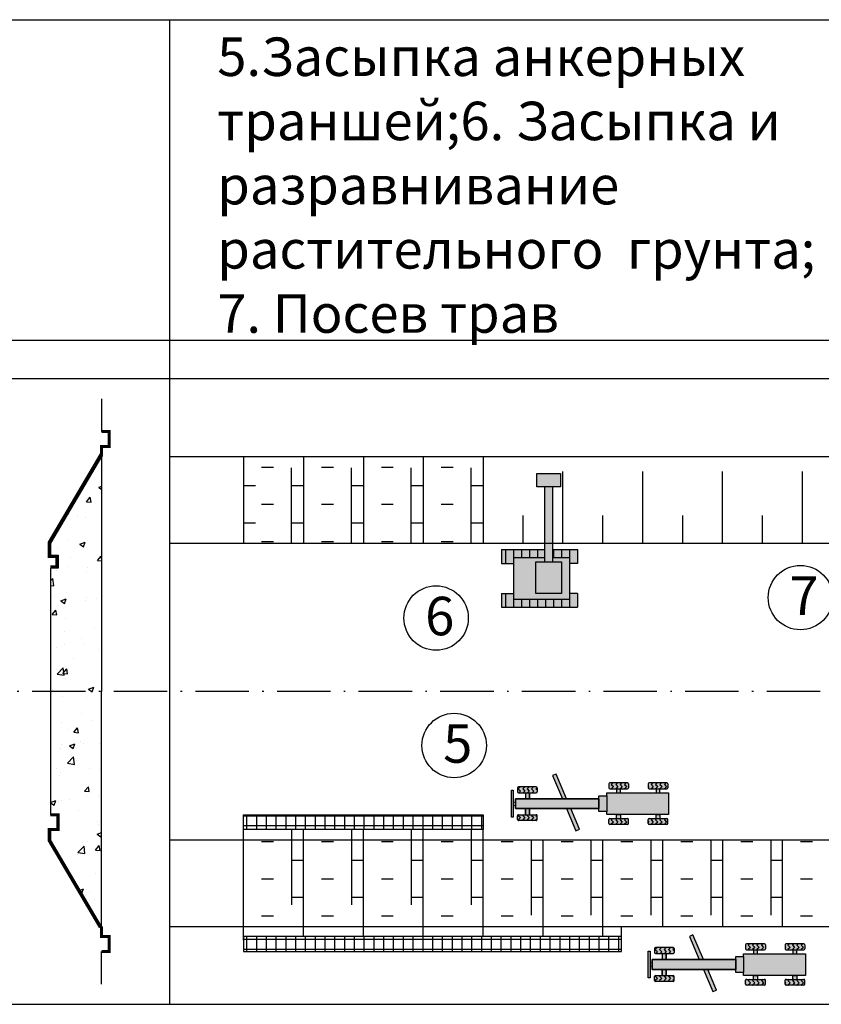
# Model space of a CAD drawing. Units: millimetres. Extents: x -15301 to -5902, y 6346 to 6649.
# Drawn here: x -11237 to -11183, y 6442 to 6509 of the extents above; entities that cross this region are included whole.
import ezdxf

# ---------------------------------------------------------------- set-up
doc = ezdxf.new("R2010")
doc.units = ezdxf.units.MM
doc.linetypes.add('ACAD_ISO10W100', pattern=[18, 12, -3, 0, -3])
doc.linetypes.add('штриховаяX2', pattern=[38.1, 25.4, -12.7])
doc.layers.get('Defpoints').update_dxf_attribs({"color": 1, "lineweight": 15})
doc.layers.add('Текст', color=7, linetype='Continuous', lineweight=15)
doc.styles.get("Standard").update_dxf_attribs({"font": 'arial.ttf'})
doc.dimstyles.new('Геомат', dxfattribs={"dimscale": 100, "dimtxt": 0.2, "dimasz": 0.075, "dimexe": 0.015, "dimexo": 0.0625, "dimgap": 0.0625, "dimtad": 1, "dimtxsty": 'Standard', "dimblk": 'OBLIQUE', "dimcen": 0.075, "dimdle": 0.0375, "dimadec": 0, "dimazin": 0, "dimtfac": 1, "dimtmove": 0, "dimatfit": 3, "dimfxl": 1, "dimarcsym": 0})

# ---------------------------------------------------------------- blocks, each defined once
blk = doc.blocks.new('_Oblique')
at = {"color": 0, "linetype": 'ByBlock', "lineweight": -2}
blk.add_line((-0.5, -0.5), (0.5, 0.5), dxfattribs=at)
blk = doc.blocks.new('*D114')
at = {"color": 0, "linetype": 'ByBlock', "lineweight": -2, "transparency": 16777216}
blk.add_line((-10663.974, 6478.766), (-10663.974, 6461.029), dxfattribs=at)
at = {"color": 0, "lineweight": -2, "transparency": 16777216}
for p, q in [((-10650.501, 6478.766), (-10650.501, 6461.029)), ((-10664.374, 6461.179), (-10650.101, 6461.179))]:
    blk.add_line(p, q, dxfattribs=at)
at = {"layer": 'Defpoints', "color": 0, "transparency": 16777216}
for p in [(-10663.974, 6479.366), (-10650.501, 6479.366), (-10650.501, 6461.179)]:
    blk.add_point(p, dxfattribs=at)
at = {"color": 0, "lineweight": -2, "transparency": 16777216, "xscale": 1.5, "yscale": 1.5, "zscale": 1.5, "rotation": 180}
blk.add_blockref('_Oblique', (-10663.974, 6461.179), dxfattribs=at)
at = {"color": 0, "lineweight": -2, "transparency": 16777216, "xscale": 1.5, "yscale": 1.5, "zscale": 1.5}
blk.add_blockref('_Oblique', (-10650.501, 6461.179), dxfattribs=at)
at = {"color": 0, "transparency": 16777216, "insert": (-10657.237, 6463.311), "char_height": 3, "width": 9286.62971, "attachment_point": 5}
blk.add_mtext(' 500', dxfattribs=at)

msp = doc.modelspace()

# ---------------------------------------------------------------- hatches: boundary and pattern name
h = msp.add_hatch()
h.set_pattern_fill('AR-CONC', color=256, scale=0.020766, style=0)
h.set_pattern_definition([(50, (-11356.6477, 6565.1495), (3.78333, -0.331), [0.3956, -4.35161]), (355, (-11356.6477, 6565.1495), (-0.73187, 3.96757), [0.31648, -3.48129]), (100.451, (-11356.3324, 6565.122), (3.051474, 3.63655), [0.33621, -3.6983]), (46.1842, (-11356.6477, 6566.2044), (5.62935, -0.87307), [0.5934, -6.52741]), (96.6356, (-11356.1786, 6566.1317), (4.93004, 5.13815), [0.50431, -5.54745]), (351.184, (-11356.6477, 6566.2044), (4.93005, 5.13814), [0.47472, -5.22193]), (21, (-11356.1202, 6565.9407), (3.148503, -2.12369), [0.3956, -4.35161]), (326, (-11356.1202, 6565.9407), (1.28341, 3.82493), [0.31648, -3.48129]), (71.4514, (-11355.858, 6565.7637), (4.431903, 1.701247), [0.33621, -3.6983]), (37.5, (-11356.6477, 6565.1495), (0.064139, 1.755908), [0, -3.43909, 0, -3.534035, 0, -3.494475]), (7.5, (-11356.6477, 6565.1495), (1.387607, 2.080395), [0, -2.014927, 0, -3.35997, 0, -1.331856]), (327.5, (-11357.824, 6565.1495), (2.8157355, -0.118966), [0, -1.31867, 0, -4.11425, 0, -5.459292]), (317.5, (-11358.3514, 6565.1495), (3.076117, 0.528018), [0, -1.71427, 0, -2.732284, 0, -3.87689])])
h.paths.add_polyline_path([(-11231.275, 6463.417), (-11234.717, 6463.417), (-11234.717, 6455.107), (-11234.21, 6455.107), (-11234.21, 6454.242), (-11234.717, 6454.242), (-11234.717, 6453.428), (-11231.275, 6447.586)])
h.paths.add_polyline_path([(-11231.275, 6479.247), (-11234.717, 6473.403), (-11234.717, 6472.591), (-11234.21, 6472.591), (-11234.21, 6471.726), (-11234.717, 6471.726), (-11234.717, 6463.417), (-11231.275, 6463.417)])
h.paths.add_polyline_path([(-11163.373, 6455.107), (-11162.865, 6455.107), (-11162.865, 6454.242), (-11163.373, 6454.242), (-11163.373, 6453.428), (-11159.931, 6447.586), (-11159.931, 6463.417), (-11163.373, 6463.417)])
h.paths.add_polyline_path([(-11159.931, 6479.247), (-11163.373, 6473.403), (-11163.373, 6472.591), (-11162.865, 6472.591), (-11162.865, 6471.726), (-11163.373, 6471.726), (-11163.373, 6463.417), (-11159.931, 6463.417)])
h = msp.add_hatch()
h.set_pattern_fill('ZIGZAG', color=256, scale=0.066453, angle=45, style=0)
h.set_pattern_definition([(315, (-11339.85759, 6805.66336), (2e-17, -0.29838088), [0.21098715, -0.21098715]), (225, (-11339.7084, 6805.51417), (-0.29838088, -2e-17), [0.21098715, -0.21098715])])
h.paths.add_polyline_path([(-11201.986, 6455.111, -0.414214), (-11201.92, 6455.045), (-11201.92, 6454.779, -0.414214), (-11201.986, 6454.712), (-11203.182, 6454.712, -0.414214), (-11203.249, 6454.779), (-11203.249, 6455.045, -0.414214), (-11203.182, 6455.111)])
h.paths.add_polyline_path([(-11197.036, 6454.457, -0.414214), (-11197.102, 6454.523), (-11197.102, 6454.789, -0.414214), (-11197.036, 6454.856), (-11196.571, 6454.856), (-11196.305, 6454.856), (-11195.84, 6454.856, -0.414214), (-11195.773, 6454.789), (-11195.773, 6454.523, -0.414214), (-11195.84, 6454.457)])
h.paths.add_polyline_path([(-11193.185, 6454.856, -0.414214), (-11193.119, 6454.789), (-11193.119, 6454.523, -0.414214), (-11193.185, 6454.457), (-11194.381, 6454.457, -0.414214), (-11194.448, 6454.523), (-11194.448, 6454.789, -0.414214), (-11194.381, 6454.856)])
h.paths.add_polyline_path([(-11194.381, 6456.849, -0.414214), (-11194.448, 6456.916), (-11194.448, 6457.182, -0.414214), (-11194.381, 6457.248), (-11193.185, 6457.248, -0.414214), (-11193.119, 6457.182), (-11193.119, 6456.916, -0.414214), (-11193.185, 6456.849)])
h.paths.add_polyline_path([(-11195.773, 6456.916, -0.414214), (-11195.84, 6456.849), (-11197.036, 6456.849, -0.414214), (-11197.102, 6456.916), (-11197.102, 6457.182, -0.414214), (-11197.036, 6457.248), (-11195.84, 6457.248, -0.414214), (-11195.773, 6457.182)])
h.paths.add_polyline_path([(-11201.986, 6456.993, -0.414214), (-11201.92, 6456.926), (-11201.92, 6456.66, -0.414214), (-11201.986, 6456.594), (-11202.451, 6456.594), (-11202.717, 6456.594), (-11203.182, 6456.594, -0.414214), (-11203.249, 6456.66), (-11203.249, 6456.926, -0.414214), (-11203.182, 6456.993)])
h = msp.add_hatch()
h.set_pattern_fill('ANSI37', color=256, scale=0.207665, angle=45, style=0)
h.set_pattern_definition([(90, (-11356.6477, 6565.1495), (-0.6593348, 1e-16), []), (180, (-11356.6477, 6565.1495), (-1e-16, -0.6593348), [])])
h.paths.add_polyline_path([(-11221.707, 6455.107), (-11221.707, 6454.112), (-11205.565, 6454.112), (-11205.565, 6455.107)])
h = msp.add_hatch()
h.set_pattern_fill('ANSI37', color=256, scale=0.207665, angle=45, style=0)
h.set_pattern_definition([(90, (-11356.6477, 6565.39883), (-0.6593348, 1e-16), []), (180, (-11356.6477, 6565.39883), (-1e-16, -0.6593348), [])])
h.paths.add_polyline_path([(-11221.707, 6445.895), (-11221.707, 6446.902), (-11196.247, 6446.902), (-11196.247, 6445.895)])
h = msp.add_hatch()
h.set_pattern_fill('ZIGZAG', color=256, scale=0.066453, angle=45, style=0)
h.set_pattern_definition([(315, (-11330.6344, 6794.82403), (2e-17, -0.29838088), [0.21098715, -0.21098715]), (225, (-11330.4852, 6794.67484), (-0.29838088, -2e-17), [0.21098715, -0.21098715])])
h.paths.add_polyline_path([(-11192.763, 6444.272, -0.414214), (-11192.697, 6444.205), (-11192.697, 6443.939, -0.414214), (-11192.763, 6443.873), (-11193.959, 6443.873, -0.414214), (-11194.026, 6443.939), (-11194.026, 6444.205, -0.414214), (-11193.959, 6444.272)])
h.paths.add_polyline_path([(-11187.813, 6443.618, -0.414214), (-11187.879, 6443.684), (-11187.879, 6443.95, -0.414214), (-11187.813, 6444.016), (-11187.348, 6444.016), (-11187.082, 6444.016), (-11186.617, 6444.016, -0.414214), (-11186.55, 6443.95), (-11186.55, 6443.684, -0.414214), (-11186.617, 6443.618)])
h.paths.add_polyline_path([(-11183.962, 6444.016, -0.414214), (-11183.896, 6443.95), (-11183.896, 6443.684, -0.414214), (-11183.962, 6443.618), (-11185.158, 6443.618, -0.414214), (-11185.225, 6443.684), (-11185.225, 6443.95, -0.414214), (-11185.158, 6444.016)])
h.paths.add_polyline_path([(-11185.158, 6446.01, -0.414214), (-11185.225, 6446.076), (-11185.225, 6446.342, -0.414214), (-11185.158, 6446.409), (-11183.962, 6446.409, -0.414214), (-11183.896, 6446.342), (-11183.896, 6446.076, -0.414214), (-11183.962, 6446.01)])
h.paths.add_polyline_path([(-11186.55, 6446.076, -0.414214), (-11186.617, 6446.01), (-11187.813, 6446.01, -0.414214), (-11187.879, 6446.076), (-11187.879, 6446.342, -0.414214), (-11187.813, 6446.409), (-11186.617, 6446.409, -0.414214), (-11186.55, 6446.342)])
h.paths.add_polyline_path([(-11192.763, 6446.153, -0.414214), (-11192.697, 6446.087), (-11192.697, 6445.821, -0.414214), (-11192.763, 6445.755), (-11193.228, 6445.755), (-11193.494, 6445.755), (-11193.959, 6445.755, -0.414214), (-11194.026, 6445.821), (-11194.026, 6446.087, -0.414214), (-11193.959, 6446.153)])
at = {"layer": 'Текст', "lineweight": 13, "ltscale": 0.1}
for color, points in [(7, [(-11200.358, 6477.207), (-11201.95, 6477.207), (-11201.95, 6478.105), (-11200.358, 6478.105)]), (253, [(-11200.823, 6472.973), (-11200.869, 6472.973), (-11200.869, 6472.433), (-11200.823, 6472.433)])]:
    msp.add_hatch(color=color, dxfattribs=at).paths.add_polyline_path(points)
h = msp.add_hatch(color=30, dxfattribs=at)
h.paths.add_polyline_path([(-11201.415, 6472.144), (-11200.869, 6472.144), (-11200.869, 6477.207), (-11201.415, 6477.207)])
h.paths.add_polyline_path([(-11200.28, 6472.144), (-11202.004, 6472.144), (-11202.004, 6470.023), (-11200.28, 6470.023)], flags=17)
h.paths.add_polyline_path([(-11199.744, 6472.433), (-11200.869, 6472.433), (-11200.869, 6472.144), (-11200.28, 6472.144), (-11200.28, 6470.023), (-11202.004, 6470.023), (-11202.004, 6472.144), (-11201.415, 6472.144), (-11201.415, 6472.433), (-11203.521, 6472.433), (-11203.521, 6471.316), (-11203.521, 6469.627), (-11199.744, 6469.627)])
h = msp.add_hatch(color=253, dxfattribs=at)
h.paths.add_polyline_path([(-11199.204, 6472.973), (-11199.744, 6472.973), (-11199.744, 6472.433), (-11199.744, 6472.044), (-11199.204, 6472.044)])
h.paths.add_polyline_path([(-11199.744, 6472.973), (-11200.283, 6472.973), (-11200.283, 6472.433), (-11199.744, 6472.433)])
h.paths.add_polyline_path([(-11200.283, 6472.973), (-11200.823, 6472.973), (-11200.823, 6472.433), (-11200.283, 6472.433)])
h.paths.add_polyline_path([(-11201.415, 6472.973), (-11201.902, 6472.973), (-11201.902, 6472.433), (-11201.415, 6472.433)])
h.paths.add_polyline_path([(-11201.902, 6472.973), (-11202.442, 6472.973), (-11202.442, 6472.433), (-11201.902, 6472.433)])
h.paths.add_polyline_path([(-11202.442, 6472.973), (-11202.982, 6472.973), (-11202.982, 6472.433), (-11202.442, 6472.433)])
h.paths.add_polyline_path([(-11202.982, 6472.973), (-11203.521, 6472.973), (-11203.521, 6472.433), (-11202.982, 6472.433)])
h.paths.add_polyline_path([(-11203.521, 6472.973), (-11204.061, 6472.973), (-11204.061, 6472.044), (-11203.521, 6472.044), (-11203.521, 6472.433)])
h.paths.add_polyline_path([(-11204.061, 6472.973), (-11204.331, 6472.973), (-11204.331, 6472.044), (-11204.061, 6472.044)])
h.paths.add_polyline_path([(-11204.061, 6470.017), (-11204.331, 6470.017), (-11204.331, 6469.088), (-11204.061, 6469.088)])
h.paths.add_polyline_path([(-11203.521, 6469.627), (-11203.521, 6470.017), (-11204.061, 6470.017), (-11204.061, 6469.088), (-11203.521, 6469.088)])
h.paths.add_polyline_path([(-11202.982, 6469.627), (-11203.521, 6469.627), (-11203.521, 6469.088), (-11202.982, 6469.088)])
h.paths.add_polyline_path([(-11202.442, 6469.627), (-11202.982, 6469.627), (-11202.982, 6469.088), (-11202.442, 6469.088)])
h.paths.add_polyline_path([(-11201.902, 6469.627), (-11202.442, 6469.627), (-11202.442, 6469.088), (-11201.902, 6469.088)])
h.paths.add_polyline_path([(-11201.363, 6469.627), (-11201.902, 6469.627), (-11201.902, 6469.088), (-11201.363, 6469.088)])
h.paths.add_polyline_path([(-11200.823, 6469.627), (-11201.363, 6469.627), (-11201.363, 6469.088), (-11200.823, 6469.088)])
h.paths.add_polyline_path([(-11200.283, 6469.627), (-11200.823, 6469.627), (-11200.823, 6469.088), (-11200.283, 6469.088)])
h.paths.add_polyline_path([(-11199.744, 6469.627), (-11200.283, 6469.627), (-11200.283, 6469.088), (-11199.744, 6469.088)])
h.paths.add_polyline_path([(-11199.204, 6470.017), (-11199.744, 6470.017), (-11199.744, 6469.627), (-11199.744, 6469.088), (-11199.204, 6469.088)])
h = msp.add_hatch(color=7, dxfattribs=at)
h.paths.add_polyline_path([(-11203.658, 6454.947), (-11203.545, 6454.947), (-11203.545, 6456.758), (-11203.658, 6456.758)])
h.paths.add_polyline_path([(-11202.717, 6456.594), (-11202.717, 6456.185), (-11202.451, 6456.185), (-11202.451, 6456.594)])
h.paths.add_polyline_path([(-11202.451, 6455.52), (-11202.717, 6455.52), (-11202.717, 6455.111), (-11202.451, 6455.111)])
h.paths.add_polyline_path([(-11200.229, 6456.185), (-11199.94, 6456.185), (-11200.651, 6457.852), (-11200.895, 6457.748)])
h.paths.add_polyline_path([(-11199.311, 6454.031), (-11199.066, 6454.136), (-11199.657, 6455.52), (-11199.946, 6455.52)])
h.paths.add_polyline_path([(-11196.305, 6454.856), (-11196.305, 6455.122), (-11196.571, 6455.122), (-11196.571, 6454.856)])
h.paths.add_polyline_path([(-11196.305, 6456.849), (-11196.571, 6456.849), (-11196.571, 6456.583), (-11196.305, 6456.583)])
h.paths.add_polyline_path([(-11193.65, 6456.849), (-11193.916, 6456.849), (-11193.916, 6456.583), (-11193.65, 6456.583)])
h.paths.add_polyline_path([(-11193.65, 6455.122), (-11193.916, 6455.122), (-11193.916, 6454.856), (-11193.65, 6454.856)])
h = msp.add_hatch(color=252, dxfattribs=at)
h.paths.add_polyline_path([(-11193.185, 6456.849, 0.414214), (-11193.119, 6456.916), (-11193.119, 6457.182, 0.414214), (-11193.185, 6457.248), (-11194.381, 6457.248, 0.414214), (-11194.448, 6457.182), (-11194.448, 6456.916, 0.414214), (-11194.381, 6456.849), (-11193.916, 6456.849), (-11193.65, 6456.849)])
h.paths.add_polyline_path([(-11193.185, 6454.856), (-11193.65, 6454.856), (-11193.916, 6454.856), (-11194.381, 6454.856, 0.414214), (-11194.448, 6454.789), (-11194.448, 6454.523, 0.414214), (-11194.381, 6454.457), (-11193.185, 6454.457, 0.414214), (-11193.119, 6454.523), (-11193.119, 6454.789, 0.414214)])
h.paths.add_polyline_path([(-11195.84, 6454.856), (-11196.305, 6454.856), (-11197.036, 6454.856, 0.414214), (-11197.102, 6454.789), (-11197.102, 6454.523, 0.414214), (-11197.036, 6454.457), (-11195.84, 6454.457, 0.414214), (-11195.773, 6454.523), (-11195.773, 6454.789, 0.414214)])
h.paths.add_polyline_path([(-11195.84, 6456.849, 0.414214), (-11195.773, 6456.916), (-11195.773, 6457.182, 0.414214), (-11195.84, 6457.248), (-11197.036, 6457.248, 0.414214), (-11197.102, 6457.182), (-11197.102, 6456.916, 0.414214), (-11197.036, 6456.849), (-11196.571, 6456.849), (-11196.305, 6456.849)])
h.paths.add_polyline_path([(-11201.986, 6456.594, 0.414214), (-11201.92, 6456.66), (-11201.92, 6456.926, 0.414214), (-11201.986, 6456.993), (-11203.182, 6456.993, 0.414214), (-11203.249, 6456.926), (-11203.249, 6456.66, 0.414214), (-11203.182, 6456.594)])
h.paths.add_polyline_path([(-11201.986, 6454.712, 0.414214), (-11201.92, 6454.779), (-11201.92, 6455.045, 0.414214), (-11201.986, 6455.111), (-11202.451, 6455.111), (-11202.717, 6455.111), (-11203.182, 6455.111, 0.414214), (-11203.249, 6455.045), (-11203.249, 6454.779, 0.414214), (-11203.182, 6454.712)])
h = msp.add_hatch(color=30, dxfattribs=at)
h.paths.add_polyline_path([(-11193.065, 6455.122), (-11193.065, 6456.583), (-11196.571, 6456.583), (-11197.235, 6456.583), (-11197.235, 6456.384), (-11197.235, 6455.321), (-11197.235, 6455.122), (-11196.571, 6455.122), (-11196.438, 6455.122), (-11196.305, 6455.122)])
h.paths.add_polyline_path([(-11197.235, 6456.384), (-11197.767, 6456.384), (-11197.767, 6456.185), (-11197.767, 6455.52), (-11197.767, 6455.321), (-11197.235, 6455.321)])
h.paths.add_polyline_path([(-11197.767, 6455.52), (-11197.767, 6456.185), (-11203.391, 6456.185), (-11203.391, 6455.52)])
h = msp.add_hatch(color=7, dxfattribs=at)
h.paths.add_polyline_path([(-11194.435, 6444.108), (-11194.322, 6444.108), (-11194.322, 6445.919), (-11194.435, 6445.919)])
h.paths.add_polyline_path([(-11193.494, 6445.755), (-11193.494, 6445.345), (-11193.228, 6445.345), (-11193.228, 6445.755)])
h.paths.add_polyline_path([(-11193.228, 6444.681), (-11193.494, 6444.681), (-11193.494, 6444.272), (-11193.228, 6444.272)])
h.paths.add_polyline_path([(-11191.006, 6445.345), (-11190.717, 6445.345), (-11191.428, 6447.013), (-11191.672, 6446.909)])
h.paths.add_polyline_path([(-11190.087, 6443.192), (-11189.843, 6443.296), (-11190.433, 6444.681), (-11190.722, 6444.681)])
h.paths.add_polyline_path([(-11187.082, 6444.016), (-11187.082, 6444.282), (-11187.348, 6444.282), (-11187.348, 6444.016)])
h.paths.add_polyline_path([(-11187.082, 6446.01), (-11187.348, 6446.01), (-11187.348, 6445.744), (-11187.082, 6445.744)])
h.paths.add_polyline_path([(-11184.427, 6446.01), (-11184.693, 6446.01), (-11184.693, 6445.744), (-11184.427, 6445.744)])
h.paths.add_polyline_path([(-11184.427, 6444.282), (-11184.693, 6444.282), (-11184.693, 6444.016), (-11184.427, 6444.016)])
h = msp.add_hatch(color=252, dxfattribs=at)
h.paths.add_polyline_path([(-11183.962, 6446.01, 0.414214), (-11183.896, 6446.076), (-11183.896, 6446.342, 0.414214), (-11183.962, 6446.409), (-11185.158, 6446.409, 0.414214), (-11185.225, 6446.342), (-11185.225, 6446.076, 0.414214), (-11185.158, 6446.01), (-11184.693, 6446.01), (-11184.427, 6446.01)])
h.paths.add_polyline_path([(-11183.962, 6444.016), (-11184.427, 6444.016), (-11184.693, 6444.016), (-11185.158, 6444.016, 0.414214), (-11185.225, 6443.95), (-11185.225, 6443.684, 0.414214), (-11185.158, 6443.618), (-11183.962, 6443.618, 0.414214), (-11183.896, 6443.684), (-11183.896, 6443.95, 0.414214)])
h.paths.add_polyline_path([(-11186.617, 6444.016), (-11187.082, 6444.016), (-11187.813, 6444.016, 0.414214), (-11187.879, 6443.95), (-11187.879, 6443.684, 0.414214), (-11187.813, 6443.618), (-11186.617, 6443.618, 0.414214), (-11186.55, 6443.684), (-11186.55, 6443.95, 0.414214)])
h.paths.add_polyline_path([(-11186.617, 6446.01, 0.414214), (-11186.55, 6446.076), (-11186.55, 6446.342, 0.414214), (-11186.617, 6446.409), (-11187.813, 6446.409, 0.414214), (-11187.879, 6446.342), (-11187.879, 6446.076, 0.414214), (-11187.813, 6446.01), (-11187.348, 6446.01), (-11187.082, 6446.01)])
h.paths.add_polyline_path([(-11192.763, 6445.755, 0.414214), (-11192.697, 6445.821), (-11192.697, 6446.087, 0.414214), (-11192.763, 6446.153), (-11193.959, 6446.153, 0.414214), (-11194.026, 6446.087), (-11194.026, 6445.821, 0.414214), (-11193.959, 6445.755)])
h.paths.add_polyline_path([(-11192.763, 6443.873, 0.414214), (-11192.697, 6443.939), (-11192.697, 6444.205, 0.414214), (-11192.763, 6444.272), (-11193.228, 6444.272), (-11193.494, 6444.272), (-11193.959, 6444.272, 0.414214), (-11194.026, 6444.205), (-11194.026, 6443.939, 0.414214), (-11193.959, 6443.873)])
h = msp.add_hatch(color=30, dxfattribs=at)
h.paths.add_polyline_path([(-11183.842, 6444.282), (-11183.842, 6445.744), (-11187.348, 6445.744), (-11188.012, 6445.744), (-11188.012, 6445.545), (-11188.012, 6444.482), (-11188.012, 6444.282), (-11187.348, 6444.282), (-11187.215, 6444.282), (-11187.082, 6444.282)])
h.paths.add_polyline_path([(-11188.012, 6445.545), (-11188.544, 6445.545), (-11188.544, 6445.345), (-11188.544, 6444.681), (-11188.544, 6444.482), (-11188.012, 6444.482)])
h.paths.add_polyline_path([(-11188.544, 6444.681), (-11188.544, 6445.345), (-11194.168, 6445.345), (-11194.168, 6444.681)])

# ---------------------------------------------------------------- linework, layer by layer
for p, q in [((-11386.466, 6508.686), (-11155.352, 6508.686)), ((-11226.696, 6508.686), (-11226.696, 6442.333)), ((-11386.466, 6487.087), (-11155.352, 6487.087)), ((-11386.466, 6484.5), (-11155.352, 6484.5)), ((-11202.876, 6473.403), (-11202.876, 6475.285)), ((-11197.498, 6473.403), (-11197.498, 6475.285)), ((-11192.119, 6473.403), (-11192.119, 6475.285)), ((-11186.741, 6473.403), (-11186.741, 6475.285)), ((-11200.651, 6457.852), (-11200.895, 6457.748)), ((-11200.895, 6457.748), (-11200.229, 6456.185)), ((-11199.94, 6456.185), (-11200.651, 6457.852)), ((-11203.249, 6456.926), (-11203.249, 6456.66)), ((-11201.986, 6456.993), (-11203.182, 6456.993)), ((-11201.92, 6456.926), (-11201.92, 6456.66)), ((-11197.102, 6457.182), (-11197.102, 6456.916)), ((-11195.84, 6457.248), (-11197.036, 6457.248)), ((-11197.036, 6456.849), (-11195.84, 6456.849)), ((-11196.571, 6456.849), (-11196.305, 6456.849)), ((-11196.571, 6456.849), (-11196.571, 6456.583)), ((-11196.305, 6456.583), (-11196.305, 6456.849)), ((-11195.773, 6457.182), (-11195.773, 6456.916)), ((-11194.448, 6457.182), (-11194.448, 6456.916)), ((-11193.185, 6457.248), (-11194.381, 6457.248)), ((-11194.381, 6456.849), (-11193.185, 6456.849)), ((-11193.916, 6456.849), (-11193.65, 6456.849)), ((-11193.916, 6456.849), (-11193.916, 6456.583)), ((-11193.65, 6456.583), (-11193.65, 6456.849)), ((-11193.119, 6457.182), (-11193.119, 6456.916)), ((-11203.391, 6456.185), (-11203.391, 6455.52)), ((-11197.767, 6456.185), (-11203.391, 6456.185)), ((-11203.391, 6456.185), (-11197.767, 6456.185)), ((-11203.391, 6455.52), (-11203.391, 6456.185)), ((-11203.391, 6455.52), (-11203.391, 6456.185)), ((-11203.182, 6456.594), (-11201.986, 6456.594)), ((-11202.717, 6456.594), (-11202.717, 6456.185)), ((-11202.717, 6456.594), (-11202.451, 6456.594)), ((-11202.451, 6456.185), (-11202.451, 6456.594)), ((-11202.451, 6456.594), (-11202.451, 6456.185)), ((-11202.451, 6456.594), (-11202.451, 6456.185)), ((-11197.767, 6456.384), (-11197.235, 6456.384)), ((-11197.767, 6455.321), (-11197.767, 6456.384)), ((-11197.767, 6456.384), (-11197.235, 6456.384)), ((-11197.767, 6455.52), (-11197.767, 6456.384)), ((-11197.767, 6455.52), (-11197.767, 6456.185)), ((-11197.767, 6456.185), (-11197.767, 6455.52)), ((-11197.235, 6456.583), (-11193.065, 6456.583)), ((-11197.235, 6456.384), (-11197.235, 6456.583)), ((-11197.235, 6456.384), (-11197.235, 6455.321)), ((-11196.571, 6456.583), (-11196.438, 6456.583)), ((-11196.571, 6456.583), (-11196.305, 6456.583)), ((-11193.916, 6456.583), (-11193.783, 6456.583)), ((-11193.916, 6456.583), (-11193.65, 6456.583)), ((-11193.065, 6456.583), (-11193.065, 6455.122)), ((-11203.391, 6455.52), (-11197.767, 6455.52)), ((-11203.391, 6455.52), (-11202.717, 6455.52)), ((-11197.767, 6455.52), (-11203.391, 6455.52)), ((-11202.717, 6455.111), (-11202.717, 6455.52)), ((-11202.717, 6455.111), (-11202.717, 6455.52)), ((-11202.717, 6455.52), (-11202.717, 6455.111)), ((-11202.451, 6455.111), (-11202.451, 6455.52)), ((-11202.451, 6455.111), (-11202.451, 6455.52)), ((-11202.451, 6455.52), (-11202.451, 6455.111)), ((-11199.946, 6455.52), (-11199.311, 6454.031)), ((-11199.066, 6454.136), (-11199.657, 6455.52)), ((-11203.249, 6454.779), (-11203.249, 6455.045)), ((-11203.182, 6455.111), (-11201.986, 6455.111)), ((-11202.717, 6455.111), (-11202.451, 6455.111)), ((-11201.92, 6454.779), (-11201.92, 6455.045)), ((-11197.235, 6455.321), (-11197.767, 6455.321)), ((-11197.235, 6455.122), (-11197.235, 6455.321)), ((-11193.065, 6455.122), (-11197.235, 6455.122)), ((-11197.036, 6454.856), (-11195.84, 6454.856)), ((-11196.571, 6455.122), (-11196.305, 6455.122)), ((-11196.571, 6454.856), (-11196.571, 6455.122)), ((-11196.571, 6455.122), (-11196.438, 6455.122)), ((-11196.571, 6454.856), (-11196.305, 6454.856)), ((-11196.305, 6455.122), (-11196.305, 6454.856)), ((-11194.381, 6454.856), (-11193.185, 6454.856)), ((-11193.916, 6455.122), (-11193.65, 6455.122)), ((-11193.916, 6454.856), (-11193.916, 6455.122)), ((-11193.916, 6455.122), (-11193.783, 6455.122)), ((-11193.916, 6454.856), (-11193.65, 6454.856)), ((-11193.65, 6455.122), (-11193.65, 6454.856)), ((-11201.986, 6454.712), (-11203.182, 6454.712)), ((-11197.102, 6454.523), (-11197.102, 6454.789)), ((-11195.84, 6454.457), (-11197.036, 6454.457)), ((-11195.773, 6454.523), (-11195.773, 6454.789)), ((-11194.448, 6454.523), (-11194.448, 6454.789)), ((-11193.185, 6454.457), (-11194.381, 6454.457)), ((-11193.119, 6454.523), (-11193.119, 6454.789)), ((-11191.428, 6447.013), (-11191.672, 6446.909)), ((-11191.672, 6446.909), (-11191.006, 6445.345)), ((-11190.717, 6445.345), (-11191.428, 6447.013)), ((-11187.879, 6446.342), (-11187.879, 6446.076)), ((-11186.617, 6446.409), (-11187.813, 6446.409)), ((-11186.55, 6446.342), (-11186.55, 6446.076)), ((-11185.225, 6446.342), (-11185.225, 6446.076)), ((-11183.962, 6446.409), (-11185.158, 6446.409)), ((-11183.896, 6446.342), (-11183.896, 6446.076)), ((-11194.026, 6446.087), (-11194.026, 6445.821)), ((-11192.763, 6446.153), (-11193.959, 6446.153)), ((-11193.959, 6445.755), (-11192.763, 6445.755)), ((-11193.494, 6445.755), (-11193.494, 6445.345)), ((-11193.494, 6445.755), (-11193.228, 6445.755)), ((-11193.228, 6445.345), (-11193.228, 6445.755)), ((-11193.228, 6445.755), (-11193.228, 6445.345)), ((-11193.228, 6445.755), (-11193.228, 6445.345)), ((-11192.697, 6446.087), (-11192.697, 6445.821)), ((-11188.544, 6445.545), (-11188.012, 6445.545)), ((-11188.544, 6444.482), (-11188.544, 6445.545)), ((-11188.544, 6445.545), (-11188.012, 6445.545)), ((-11188.544, 6444.681), (-11188.544, 6445.545)), ((-11188.012, 6445.744), (-11183.842, 6445.744)), ((-11188.012, 6445.545), (-11188.012, 6445.744)), ((-11188.012, 6445.545), (-11188.012, 6444.482)), ((-11187.813, 6446.01), (-11186.617, 6446.01)), ((-11187.348, 6446.01), (-11187.082, 6446.01)), ((-11187.348, 6446.01), (-11187.348, 6445.744)), ((-11187.348, 6445.744), (-11187.215, 6445.744)), ((-11187.348, 6445.744), (-11187.082, 6445.744)), ((-11187.082, 6445.744), (-11187.082, 6446.01)), ((-11185.158, 6446.01), (-11183.962, 6446.01)), ((-11184.693, 6446.01), (-11184.427, 6446.01)), ((-11184.693, 6446.01), (-11184.693, 6445.744)), ((-11184.693, 6445.744), (-11184.56, 6445.744)), ((-11184.693, 6445.744), (-11184.427, 6445.744)), ((-11184.427, 6445.744), (-11184.427, 6446.01)), ((-11183.842, 6445.744), (-11183.842, 6444.282)), ((-11194.168, 6445.345), (-11194.168, 6444.681)), ((-11188.544, 6445.345), (-11194.168, 6445.345)), ((-11194.168, 6445.345), (-11188.544, 6445.345)), ((-11194.168, 6444.681), (-11194.168, 6445.345)), ((-11194.168, 6444.681), (-11194.168, 6445.345)), ((-11188.544, 6444.681), (-11188.544, 6445.345)), ((-11188.544, 6445.345), (-11188.544, 6444.681)), ((-11194.168, 6444.681), (-11188.544, 6444.681)), ((-11194.168, 6444.681), (-11193.494, 6444.681)), ((-11188.544, 6444.681), (-11194.168, 6444.681)), ((-11193.959, 6444.272), (-11192.763, 6444.272)), ((-11193.494, 6444.272), (-11193.494, 6444.681)), ((-11193.494, 6444.272), (-11193.494, 6444.681)), ((-11193.494, 6444.681), (-11193.494, 6444.272)), ((-11193.494, 6444.272), (-11193.228, 6444.272)), ((-11193.228, 6444.272), (-11193.228, 6444.681)), ((-11193.228, 6444.272), (-11193.228, 6444.681)), ((-11193.228, 6444.681), (-11193.228, 6444.272)), ((-11190.722, 6444.681), (-11190.087, 6443.192)), ((-11189.843, 6443.296), (-11190.433, 6444.681)), ((-11188.012, 6444.482), (-11188.544, 6444.482)), ((-11188.012, 6444.282), (-11188.012, 6444.482)), ((-11183.842, 6444.282), (-11188.012, 6444.282)), ((-11187.348, 6444.282), (-11187.082, 6444.282)), ((-11187.348, 6444.016), (-11187.348, 6444.282)), ((-11187.348, 6444.282), (-11187.215, 6444.282)), ((-11187.082, 6444.282), (-11187.082, 6444.016)), ((-11184.693, 6444.282), (-11184.427, 6444.282)), ((-11184.693, 6444.016), (-11184.693, 6444.282)), ((-11184.693, 6444.282), (-11184.56, 6444.282)), ((-11184.427, 6444.282), (-11184.427, 6444.016)), ((-11194.026, 6443.939), (-11194.026, 6444.205)), ((-11192.763, 6443.873), (-11193.959, 6443.873)), ((-11192.697, 6443.939), (-11192.697, 6444.205)), ((-11187.879, 6443.684), (-11187.879, 6443.95)), ((-11187.813, 6444.016), (-11186.617, 6444.016)), ((-11186.617, 6443.618), (-11187.813, 6443.618)), ((-11187.348, 6444.016), (-11187.082, 6444.016)), ((-11186.55, 6443.684), (-11186.55, 6443.95)), ((-11185.225, 6443.684), (-11185.225, 6443.95)), ((-11185.158, 6444.016), (-11183.962, 6444.016)), ((-11183.962, 6443.618), (-11185.158, 6443.618)), ((-11184.693, 6444.016), (-11184.427, 6444.016)), ((-11183.896, 6443.684), (-11183.896, 6443.95)), ((-11386.466, 6442.333), (-11155.352, 6442.333))]:
    msp.add_line(p, q)
at = {"ltscale": 0.07}
for p, q in [((-11231.275, 6479.247), (-11234.717, 6473.403)), ((-11231.275, 6447.586), (-11234.717, 6453.428))]:
    msp.add_line(p, q, dxfattribs=at)
at = {"linetype": 'штриховаяX2', "ltscale": 0.2}
for p, q in [((-11218.475, 6473.403), (-11218.475, 6479.247)), ((-11214.44, 6473.403), (-11214.44, 6479.247)), ((-11210.404, 6473.403), (-11210.404, 6479.247)), ((-11206.369, 6473.403), (-11206.369, 6479.247)), ((-11218.475, 6454.112), (-11218.475, 6446.902)), ((-11214.44, 6454.112), (-11214.44, 6446.902)), ((-11210.404, 6454.112), (-11210.404, 6446.902)), ((-11206.369, 6454.112), (-11206.369, 6446.902)), ((-11202.333, 6453.416), (-11202.333, 6446.902)), ((-11198.298, 6453.416), (-11198.298, 6446.902)), ((-11194.262, 6453.416), (-11194.262, 6447.586)), ((-11190.227, 6453.416), (-11190.227, 6447.586)), ((-11186.191, 6453.416), (-11186.191, 6447.586))]:
    msp.add_line(p, q, dxfattribs=at)
at = {"lineweight": 25}
for p, q in [((-11204.331, 6472.973), (-11204.331, 6472.044)), ((-11204.061, 6472.973), (-11204.061, 6472.044)), ((-11203.521, 6472.973), (-11203.521, 6472.433)), ((-11202.982, 6472.973), (-11202.982, 6472.433)), ((-11202.442, 6472.973), (-11202.442, 6472.433)), ((-11201.902, 6472.973), (-11201.902, 6472.433)), ((-11200.823, 6472.973), (-11200.823, 6472.433)), ((-11200.283, 6472.973), (-11200.283, 6472.433)), ((-11199.744, 6472.973), (-11199.744, 6472.433)), ((-11199.204, 6472.973), (-11199.204, 6472.044)), ((-11199.744, 6472.433), (-11199.744, 6469.627)), ((-11204.331, 6470.017), (-11204.331, 6469.088)), ((-11204.061, 6470.017), (-11204.061, 6469.088)), ((-11203.521, 6469.627), (-11203.521, 6469.088)), ((-11202.982, 6469.627), (-11202.982, 6469.088)), ((-11202.442, 6469.627), (-11202.442, 6469.088)), ((-11201.902, 6469.627), (-11201.902, 6469.088)), ((-11201.363, 6469.627), (-11201.363, 6469.088)), ((-11200.823, 6469.627), (-11200.823, 6469.088)), ((-11200.283, 6469.627), (-11200.283, 6469.088)), ((-11199.744, 6469.627), (-11199.744, 6469.088)), ((-11199.204, 6470.017), (-11199.204, 6469.088)), ((-11204.331, 6469.088), (-11199.204, 6469.088))]:
    msp.add_line(p, q, dxfattribs=at)
at = {"linetype": 'ACAD_ISO10W100', "ltscale": 0.3}
msp.add_line((-11155.352, 6463.417), (-11373.514, 6463.417), dxfattribs=at)
for points in [[(-11231.275, 6483.137), (-11231.275, 6480.938), (-11230.768, 6480.938), (-11230.768, 6479.931), (-11231.275, 6479.931), (-11231.275, 6463.417)], [(-11226.696, 6479.247), (-11169.525, 6479.247)], [(-11221.707, 6479.247), (-11221.707, 6473.403)], [(-11217.672, 6479.247), (-11217.672, 6473.403)], [(-11213.636, 6479.247), (-11213.636, 6473.403)], [(-11209.601, 6479.247), (-11209.601, 6473.403)], [(-11205.565, 6479.247), (-11205.565, 6473.403)], [(-11220.495, 6478.541), (-11219.688, 6478.541)], [(-11216.459, 6478.541), (-11215.652, 6478.541)], [(-11212.424, 6478.541), (-11211.617, 6478.541)], [(-11208.388, 6478.541), (-11207.581, 6478.541)], [(-11200.187, 6473.403), (-11200.187, 6473.403), (-11200.187, 6478.241)], [(-11194.808, 6473.403), (-11194.808, 6473.403), (-11194.808, 6478.241)], [(-11189.43, 6473.403), (-11189.43, 6473.403), (-11189.43, 6478.241)], [(-11184.051, 6473.403), (-11184.051, 6473.403), (-11184.051, 6478.241)], [(-11221.707, 6477.287), (-11220.904, 6477.287)], [(-11218.475, 6477.287), (-11217.672, 6477.287)], [(-11214.44, 6477.287), (-11213.636, 6477.287)], [(-11210.404, 6477.287), (-11209.601, 6477.287)], [(-11206.369, 6477.287), (-11205.565, 6477.287)], [(-11201.415, 6472.144), (-11201.415, 6477.207)], [(-11200.869, 6472.144), (-11200.869, 6477.207)], [(-11220.495, 6476.033), (-11219.688, 6476.033)], [(-11216.459, 6476.033), (-11215.652, 6476.033)], [(-11212.424, 6476.033), (-11211.617, 6476.033)], [(-11208.388, 6476.033), (-11207.581, 6476.033)], [(-11221.707, 6474.779), (-11220.904, 6474.779)], [(-11218.475, 6474.779), (-11217.672, 6474.779)], [(-11214.44, 6474.779), (-11213.636, 6474.779)], [(-11210.404, 6474.779), (-11209.601, 6474.779)], [(-11206.369, 6474.779), (-11205.565, 6474.779)], [(-11220.495, 6473.525), (-11219.688, 6473.525)], [(-11216.459, 6473.525), (-11215.652, 6473.525)], [(-11212.424, 6473.525), (-11211.617, 6473.525)], [(-11208.388, 6473.525), (-11207.581, 6473.525)], [(-11234.717, 6473.403), (-11234.717, 6472.591)], [(-11226.696, 6473.403), (-11169.525, 6473.403)], [(-11234.717, 6472.591), (-11234.21, 6472.591), (-11234.21, 6471.726), (-11234.717, 6471.726)], [(-11203.521, 6472.433), (-11203.521, 6471.316)], [(-11203.521, 6472.433), (-11201.415, 6472.433)], [(-11200.869, 6472.433), (-11199.744, 6472.433)], [(-11234.717, 6471.726), (-11234.717, 6455.107)], [(-11204.331, 6472.044), (-11203.521, 6472.044)], [(-11199.204, 6472.044), (-11199.744, 6472.044)], [(-11203.521, 6471.316), (-11203.521, 6469.627)], [(-11204.331, 6470.017), (-11203.521, 6470.017)], [(-11203.521, 6469.627), (-11199.744, 6469.627)], [(-11199.204, 6470.017), (-11199.744, 6470.017)], [(-11231.275, 6443.696), (-11231.275, 6445.895), (-11230.768, 6445.895), (-11230.768, 6446.902), (-11231.275, 6446.902), (-11231.275, 6463.417)], [(-11234.717, 6454.112), (-11234.21, 6454.112), (-11234.21, 6455.107), (-11234.717, 6455.107)], [(-11221.707, 6446.653), (-11221.707, 6454.35)], [(-11234.717, 6454.112), (-11234.717, 6453.428)], [(-11217.672, 6446.902), (-11217.672, 6454.112)], [(-11213.636, 6446.902), (-11213.636, 6454.112)], [(-11209.601, 6446.902), (-11209.601, 6454.112)], [(-11205.565, 6446.902), (-11205.565, 6454.112)], [(-11199.311, 6454.031), (-11199.066, 6454.136), (-11199.066, 6454.136)], [(-11226.696, 6453.416), (-11169.525, 6453.416)], [(-11220.495, 6453.308), (-11219.688, 6453.308)], [(-11216.459, 6453.308), (-11215.652, 6453.308)], [(-11212.424, 6453.308), (-11211.617, 6453.308)], [(-11208.388, 6453.308), (-11207.581, 6453.308)], [(-11204.353, 6453.308), (-11203.546, 6453.308)], [(-11201.53, 6446.902), (-11201.53, 6453.416)], [(-11200.317, 6453.308), (-11199.51, 6453.308)], [(-11197.494, 6446.902), (-11197.494, 6453.416)], [(-11196.282, 6453.308), (-11195.475, 6453.308)], [(-11193.459, 6447.586), (-11193.459, 6453.416)], [(-11192.246, 6453.308), (-11191.439, 6453.308)], [(-11189.423, 6447.586), (-11189.423, 6453.416)], [(-11188.211, 6453.308), (-11187.404, 6453.308)], [(-11185.388, 6447.586), (-11185.388, 6453.416)], [(-11184.175, 6453.308), (-11183.368, 6453.308)], [(-11218.475, 6452.054), (-11217.672, 6452.054)], [(-11214.44, 6452.054), (-11213.636, 6452.054)], [(-11210.404, 6452.054), (-11209.601, 6452.054)], [(-11206.369, 6452.054), (-11205.565, 6452.054)], [(-11202.333, 6452.054), (-11201.53, 6452.054)], [(-11198.298, 6452.054), (-11197.494, 6452.054)], [(-11194.262, 6452.054), (-11193.459, 6452.054)], [(-11190.227, 6452.054), (-11189.423, 6452.054)], [(-11186.191, 6452.054), (-11185.388, 6452.054)], [(-11220.495, 6450.8), (-11219.688, 6450.8)], [(-11216.459, 6450.8), (-11215.652, 6450.8)], [(-11212.424, 6450.8), (-11211.617, 6450.8)], [(-11208.388, 6450.8), (-11207.581, 6450.8)], [(-11204.353, 6450.8), (-11203.546, 6450.8)], [(-11200.317, 6450.8), (-11199.51, 6450.8)], [(-11196.282, 6450.8), (-11195.475, 6450.8)], [(-11192.246, 6450.8), (-11191.439, 6450.8)], [(-11188.211, 6450.8), (-11187.404, 6450.8)], [(-11184.175, 6450.8), (-11183.368, 6450.8)], [(-11218.475, 6449.546), (-11217.672, 6449.546)], [(-11214.44, 6449.546), (-11213.636, 6449.546)], [(-11210.404, 6449.546), (-11209.601, 6449.546)], [(-11206.369, 6449.546), (-11205.565, 6449.546)], [(-11202.333, 6449.546), (-11201.53, 6449.546)], [(-11198.298, 6449.546), (-11197.494, 6449.546)], [(-11194.262, 6449.546), (-11193.459, 6449.546)], [(-11190.227, 6449.546), (-11189.423, 6449.546)], [(-11186.191, 6449.546), (-11185.388, 6449.546)], [(-11220.495, 6448.292), (-11219.688, 6448.292)], [(-11216.459, 6448.292), (-11215.652, 6448.292)], [(-11212.424, 6448.292), (-11211.617, 6448.292)], [(-11208.388, 6448.292), (-11207.581, 6448.292)], [(-11204.353, 6448.292), (-11203.546, 6448.292)], [(-11200.317, 6448.292), (-11199.51, 6448.292)], [(-11196.282, 6448.292), (-11195.475, 6448.292)], [(-11192.246, 6448.292), (-11191.439, 6448.292)], [(-11188.211, 6448.292), (-11187.404, 6448.292)], [(-11184.175, 6448.292), (-11183.368, 6448.292)], [(-11226.696, 6447.586), (-11169.525, 6447.586)], [(-11196.247, 6446.653), (-11196.247, 6447.586)], [(-11190.087, 6443.192), (-11189.843, 6443.296), (-11189.843, 6443.296)]]:
    msp.add_lwpolyline(points)
at = {"color": 1, "linetype": 'штриховаяX2', "ltscale": 0.03, "const_width": 0.208}
for points in [[(-11231.275, 6480.938), (-11230.768, 6480.938), (-11230.768, 6479.931), (-11231.275, 6479.931), (-11231.275, 6479.247)], [(-11234.716, 6471.809), (-11234.295, 6471.809), (-11234.295, 6472.511), (-11234.797, 6472.511), (-11234.797, 6473.48), (-11231.275, 6479.457)], [(-11234.717, 6455.107), (-11234.21, 6455.107), (-11234.21, 6454.112), (-11234.797, 6454.112), (-11234.797, 6453.353), (-11231.356, 6447.512)], [(-11231.275, 6445.895), (-11230.768, 6445.895), (-11230.768, 6446.902), (-11231.275, 6446.902), (-11231.275, 6447.586)]]:
    msp.add_lwpolyline(points, dxfattribs=at)
for points in [[(-11200.358, 6477.207), (-11201.95, 6477.207), (-11201.95, 6478.105), (-11200.358, 6478.105)], [(-11200.28, 6470.023), (-11202.004, 6470.023), (-11202.004, 6472.144), (-11200.28, 6472.144)], [(-11221.707, 6455.107), (-11205.565, 6455.107), (-11205.565, 6454.112), (-11221.707, 6454.112)], [(-11221.707, 6445.895), (-11196.247, 6445.895), (-11196.247, 6446.902), (-11221.707, 6446.902)]]:
    msp.add_lwpolyline(points, close=True)
at = {"lineweight": 25}
for points in [[(-11204.331, 6472.973), (-11201.415, 6472.973)], [(-11200.869, 6472.973), (-11199.204, 6472.973)], [(-11203.658, 6454.947), (-11203.658, 6456.758), (-11203.545, 6456.758), (-11203.545, 6454.947), (-11203.658, 6454.947)], [(-11194.435, 6444.108), (-11194.435, 6445.919), (-11194.322, 6445.919), (-11194.322, 6444.108), (-11194.435, 6444.108)]]:
    msp.add_lwpolyline(points, dxfattribs=at)
for centre in [(-11184.189, 6469.741), (-11208.734, 6468.365), (-11207.519, 6459.776)]:
    msp.add_circle(centre, 2.171)
for centre, start, end in [((-11203.182, 6456.926), 90, 180), ((-11201.986, 6456.926), 0, 90), ((-11197.036, 6457.182), 90, 180), ((-11197.036, 6456.916), 180, 270), ((-11195.84, 6457.182), 0, 90), ((-11195.84, 6456.916), 270, 0), ((-11194.381, 6457.182), 90, 180), ((-11194.381, 6456.916), 180, 270), ((-11193.185, 6457.182), 0, 90), ((-11193.185, 6456.916), 270, 0), ((-11203.182, 6456.66), 180, 270), ((-11201.986, 6456.66), 270, 0), ((-11203.182, 6455.045), 90, 180), ((-11201.986, 6455.045), 0, 90), ((-11197.036, 6454.789), 90, 180), ((-11195.84, 6454.789), 0, 90), ((-11194.381, 6454.789), 90, 180), ((-11193.185, 6454.789), 0, 90), ((-11203.182, 6454.779), 180, 270), ((-11201.986, 6454.779), 270, 0), ((-11197.036, 6454.523), 180, 270), ((-11195.84, 6454.523), 270, 0), ((-11194.381, 6454.523), 180, 270), ((-11193.185, 6454.523), 270, 0), ((-11187.813, 6446.342), 90, 180), ((-11186.617, 6446.342), 0, 90), ((-11185.158, 6446.342), 90, 180), ((-11183.962, 6446.342), 0, 90), ((-11193.959, 6446.087), 90, 180), ((-11193.959, 6445.821), 180, 270), ((-11192.763, 6446.087), 0, 90), ((-11192.763, 6445.821), 270, 0), ((-11187.813, 6446.076), 180, 270), ((-11186.617, 6446.076), 270, 0), ((-11185.158, 6446.076), 180, 270), ((-11183.962, 6446.076), 270, 0), ((-11193.959, 6444.205), 90, 180), ((-11192.763, 6444.205), 0, 90), ((-11193.959, 6443.939), 180, 270), ((-11192.763, 6443.939), 270, 0), ((-11187.813, 6443.95), 90, 180), ((-11187.813, 6443.684), 180, 270), ((-11186.617, 6443.95), 0, 90), ((-11186.617, 6443.684), 270, 0), ((-11185.158, 6443.95), 90, 180), ((-11185.158, 6443.684), 180, 270), ((-11183.962, 6443.95), 0, 90), ((-11183.962, 6443.684), 270, 0)]:
    msp.add_arc(centre, 0.0665, start, end)
at = {"layer": 'Defpoints'}
for p, q in [((-11203.249, 6456.66), (-11203.249, 6456.926)), ((-11203.182, 6456.993), (-11201.986, 6456.993)), ((-11201.92, 6456.66), (-11201.92, 6456.926)), ((-11197.102, 6456.916), (-11197.102, 6457.182)), ((-11197.036, 6457.248), (-11195.84, 6457.248)), ((-11196.571, 6456.849), (-11197.036, 6456.849)), ((-11196.571, 6456.849), (-11196.305, 6456.849)), ((-11196.571, 6456.849), (-11196.571, 6456.583)), ((-11196.305, 6456.849), (-11195.84, 6456.849)), ((-11196.305, 6456.849), (-11196.305, 6456.583)), ((-11195.773, 6456.916), (-11195.773, 6457.182)), ((-11194.448, 6456.916), (-11194.448, 6457.182)), ((-11194.381, 6457.248), (-11193.185, 6457.248)), ((-11193.916, 6456.849), (-11194.381, 6456.849)), ((-11193.916, 6456.849), (-11193.65, 6456.849)), ((-11193.916, 6456.849), (-11193.916, 6456.583)), ((-11193.65, 6456.849), (-11193.185, 6456.849)), ((-11193.65, 6456.849), (-11193.65, 6456.583)), ((-11193.119, 6456.916), (-11193.119, 6457.182)), ((-11202.717, 6456.594), (-11203.182, 6456.594)), ((-11202.717, 6456.594), (-11202.451, 6456.594)), ((-11202.451, 6456.594), (-11202.451, 6456.185)), ((-11202.451, 6456.594), (-11201.986, 6456.594)), ((-11197.767, 6456.384), (-11197.767, 6456.185)), ((-11197.767, 6456.384), (-11197.235, 6456.384)), ((-11197.767, 6455.52), (-11197.767, 6456.185)), ((-11197.235, 6456.583), (-11196.571, 6456.583)), ((-11197.235, 6456.583), (-11196.438, 6456.583)), ((-11197.235, 6456.384), (-11197.235, 6456.583)), ((-11197.235, 6455.321), (-11197.235, 6456.384)), ((-11196.438, 6456.583), (-11196.704, 6456.583)), ((-11196.571, 6456.583), (-11193.065, 6456.583)), ((-11196.438, 6456.583), (-11196.305, 6456.583)), ((-11193.783, 6456.583), (-11193.916, 6456.583)), ((-11193.783, 6456.583), (-11193.517, 6456.583)), ((-11193.065, 6456.583), (-11193.783, 6456.583)), ((-11193.065, 6456.583), (-11193.65, 6456.583)), ((-11193.065, 6455.122), (-11193.065, 6456.583)), ((-11202.717, 6455.111), (-11202.717, 6455.52)), ((-11202.451, 6455.111), (-11202.451, 6455.52)), ((-11199.7, 6455.52), (-11198.371, 6455.52)), ((-11197.767, 6455.321), (-11197.767, 6455.52)), ((-11203.249, 6455.045), (-11203.249, 6454.779)), ((-11202.717, 6455.111), (-11203.182, 6455.111)), ((-11202.717, 6455.111), (-11202.451, 6455.111)), ((-11202.451, 6455.111), (-11201.986, 6455.111)), ((-11201.92, 6455.045), (-11201.92, 6454.779)), ((-11197.767, 6455.321), (-11197.235, 6455.321)), ((-11197.235, 6455.321), (-11197.235, 6455.122)), ((-11197.235, 6455.122), (-11196.571, 6455.122)), ((-11197.235, 6455.122), (-11196.438, 6455.122)), ((-11197.235, 6455.122), (-11196.438, 6455.122)), ((-11197.235, 6455.122), (-11196.571, 6455.122)), ((-11196.571, 6454.856), (-11197.036, 6454.856)), ((-11196.438, 6455.122), (-11196.704, 6455.122)), ((-11196.438, 6455.122), (-11196.704, 6455.122)), ((-11196.571, 6455.122), (-11193.065, 6455.122)), ((-11196.571, 6454.856), (-11196.571, 6455.122)), ((-11196.571, 6454.856), (-11196.305, 6454.856)), ((-11196.438, 6455.122), (-11196.305, 6455.122)), ((-11196.438, 6455.122), (-11196.305, 6455.122)), ((-11196.305, 6454.856), (-11196.305, 6455.122)), ((-11196.305, 6454.856), (-11195.84, 6454.856)), ((-11193.916, 6454.856), (-11194.381, 6454.856)), ((-11193.783, 6455.122), (-11193.916, 6455.122)), ((-11193.783, 6455.122), (-11193.916, 6455.122)), ((-11193.916, 6454.856), (-11193.916, 6455.122)), ((-11193.916, 6454.856), (-11193.65, 6454.856)), ((-11193.783, 6455.122), (-11193.517, 6455.122)), ((-11193.065, 6455.122), (-11193.783, 6455.122)), ((-11193.783, 6455.122), (-11193.517, 6455.122)), ((-11193.065, 6455.122), (-11193.65, 6455.122)), ((-11193.65, 6454.856), (-11193.65, 6455.122)), ((-11193.65, 6454.856), (-11193.185, 6454.856)), ((-11203.182, 6454.712), (-11201.986, 6454.712)), ((-11197.102, 6454.789), (-11197.102, 6454.523)), ((-11197.036, 6454.457), (-11195.84, 6454.457)), ((-11195.773, 6454.789), (-11195.773, 6454.523)), ((-11194.448, 6454.789), (-11194.448, 6454.523)), ((-11194.381, 6454.457), (-11193.185, 6454.457)), ((-11193.119, 6454.789), (-11193.119, 6454.523)), ((-11187.879, 6446.076), (-11187.879, 6446.342)), ((-11187.813, 6446.409), (-11186.617, 6446.409)), ((-11186.55, 6446.076), (-11186.55, 6446.342)), ((-11185.225, 6446.076), (-11185.225, 6446.342)), ((-11185.158, 6446.409), (-11183.962, 6446.409)), ((-11183.896, 6446.076), (-11183.896, 6446.342)), ((-11194.026, 6445.821), (-11194.026, 6446.087)), ((-11193.959, 6446.153), (-11192.763, 6446.153)), ((-11193.494, 6445.755), (-11193.959, 6445.755)), ((-11193.494, 6445.755), (-11193.228, 6445.755)), ((-11193.228, 6445.755), (-11193.228, 6445.345)), ((-11193.228, 6445.755), (-11192.763, 6445.755)), ((-11192.697, 6445.821), (-11192.697, 6446.087)), ((-11188.544, 6445.545), (-11188.544, 6445.345)), ((-11188.544, 6445.545), (-11188.012, 6445.545)), ((-11188.012, 6445.744), (-11187.348, 6445.744)), ((-11188.012, 6445.744), (-11187.215, 6445.744)), ((-11188.012, 6445.545), (-11188.012, 6445.744)), ((-11188.012, 6444.482), (-11188.012, 6445.545)), ((-11187.348, 6446.01), (-11187.813, 6446.01)), ((-11187.215, 6445.744), (-11187.481, 6445.744)), ((-11187.348, 6446.01), (-11187.082, 6446.01)), ((-11187.348, 6446.01), (-11187.348, 6445.744)), ((-11187.348, 6445.744), (-11183.842, 6445.744)), ((-11187.215, 6445.744), (-11187.082, 6445.744)), ((-11187.082, 6446.01), (-11186.617, 6446.01)), ((-11187.082, 6446.01), (-11187.082, 6445.744)), ((-11184.693, 6446.01), (-11185.158, 6446.01)), ((-11184.693, 6446.01), (-11184.427, 6446.01)), ((-11184.693, 6446.01), (-11184.693, 6445.744)), ((-11184.56, 6445.744), (-11184.693, 6445.744)), ((-11184.56, 6445.744), (-11184.294, 6445.744)), ((-11183.842, 6445.744), (-11184.56, 6445.744)), ((-11184.427, 6446.01), (-11183.962, 6446.01)), ((-11184.427, 6446.01), (-11184.427, 6445.744)), ((-11183.842, 6445.744), (-11184.427, 6445.744)), ((-11183.842, 6444.282), (-11183.842, 6445.744)), ((-11188.544, 6444.681), (-11188.544, 6445.345)), ((-11193.494, 6444.272), (-11193.959, 6444.272)), ((-11193.494, 6444.272), (-11193.494, 6444.681)), ((-11193.494, 6444.272), (-11193.228, 6444.272)), ((-11193.228, 6444.272), (-11193.228, 6444.681)), ((-11193.228, 6444.272), (-11192.763, 6444.272)), ((-11190.477, 6444.681), (-11189.148, 6444.681)), ((-11188.544, 6444.482), (-11188.544, 6444.681)), ((-11188.544, 6444.482), (-11188.012, 6444.482)), ((-11188.012, 6444.482), (-11188.012, 6444.282)), ((-11188.012, 6444.282), (-11187.348, 6444.282)), ((-11188.012, 6444.282), (-11187.215, 6444.282)), ((-11188.012, 6444.282), (-11187.215, 6444.282)), ((-11188.012, 6444.282), (-11187.348, 6444.282)), ((-11187.215, 6444.282), (-11187.481, 6444.282)), ((-11187.215, 6444.282), (-11187.481, 6444.282)), ((-11187.348, 6444.282), (-11183.842, 6444.282)), ((-11187.348, 6444.016), (-11187.348, 6444.282)), ((-11187.215, 6444.282), (-11187.082, 6444.282)), ((-11187.215, 6444.282), (-11187.082, 6444.282)), ((-11187.082, 6444.016), (-11187.082, 6444.282)), ((-11184.56, 6444.282), (-11184.693, 6444.282)), ((-11184.56, 6444.282), (-11184.693, 6444.282)), ((-11184.693, 6444.016), (-11184.693, 6444.282)), ((-11184.56, 6444.282), (-11184.294, 6444.282)), ((-11183.842, 6444.282), (-11184.56, 6444.282)), ((-11184.56, 6444.282), (-11184.294, 6444.282)), ((-11183.842, 6444.282), (-11184.427, 6444.282)), ((-11184.427, 6444.016), (-11184.427, 6444.282)), ((-11194.026, 6444.205), (-11194.026, 6443.939)), ((-11193.959, 6443.873), (-11192.763, 6443.873)), ((-11192.697, 6444.205), (-11192.697, 6443.939)), ((-11187.879, 6443.95), (-11187.879, 6443.684)), ((-11187.348, 6444.016), (-11187.813, 6444.016)), ((-11187.813, 6443.618), (-11186.617, 6443.618)), ((-11187.348, 6444.016), (-11187.082, 6444.016)), ((-11187.082, 6444.016), (-11186.617, 6444.016)), ((-11186.55, 6443.95), (-11186.55, 6443.684)), ((-11185.225, 6443.95), (-11185.225, 6443.684)), ((-11184.693, 6444.016), (-11185.158, 6444.016)), ((-11185.158, 6443.618), (-11183.962, 6443.618)), ((-11184.693, 6444.016), (-11184.427, 6444.016)), ((-11184.427, 6444.016), (-11183.962, 6444.016)), ((-11183.896, 6443.95), (-11183.896, 6443.684))]:
    msp.add_line(p, q, dxfattribs=at)
at = {"layer": 'Defpoints', "linetype": 'Continuous'}
for p, q in [((-11203.391, 6456.185), (-11197.767, 6456.185)), ((-11203.391, 6455.52), (-11197.767, 6455.52)), ((-11194.168, 6445.345), (-11188.544, 6445.345)), ((-11194.168, 6444.681), (-11188.544, 6444.681))]:
    msp.add_line(p, q, dxfattribs=at)
for points in [[(-11203.391, 6455.964), (-11203.545, 6455.964)], [(-11203.391, 6455.741), (-11203.545, 6455.741)], [(-11194.168, 6445.124), (-11194.322, 6445.124)], [(-11194.168, 6444.902), (-11194.322, 6444.902)]]:
    msp.add_lwpolyline(points, dxfattribs=at)

# ---------------------------------------------------------------- texts
at = {"attachment_point": 1}
for s, insert, char_height, width in [('5.Засыпка анкерных траншей;\\P6. Засыпка и разравнивание растительного  грунта;\\P7. Посев трав', (-11223.478, 6507.487), 2.59581, 52.04552), ('7', (-11184.929, 6471.173), 2.596, 58.23669), ('6', (-11209.474, 6469.797), 2.596, 58.23669), ('5', (-11208.258, 6461.208), 2.596, 58.23669)]:
    msp.add_mtext(s, dxfattribs=dict(at, insert=insert, char_height=char_height, width=width))

# ---------------------------------------------------------------- dimensions: what is measured, and where the dimension line sits
dim = msp.add_linear_dim(base=(-10650.501, 6461.179), p1=(-10663.974, 6479.366), p2=(-10650.501, 6479.366), angle=180, text=' 500', dimstyle='Геомат', override={"dimtxt": 0.03, "dimasz": 0.015, "dimexe": 0.0015, "dimexo": 0.006, "dimgap": 0.006, "dimdle": 0.004})
dim.commit()
dim.dimension.update_dxf_attribs({"geometry": '*D114', "text_midpoint": (-10657.237, 6461.179), "dimtype": 160})

doc.saveas('drawing.dxf')
